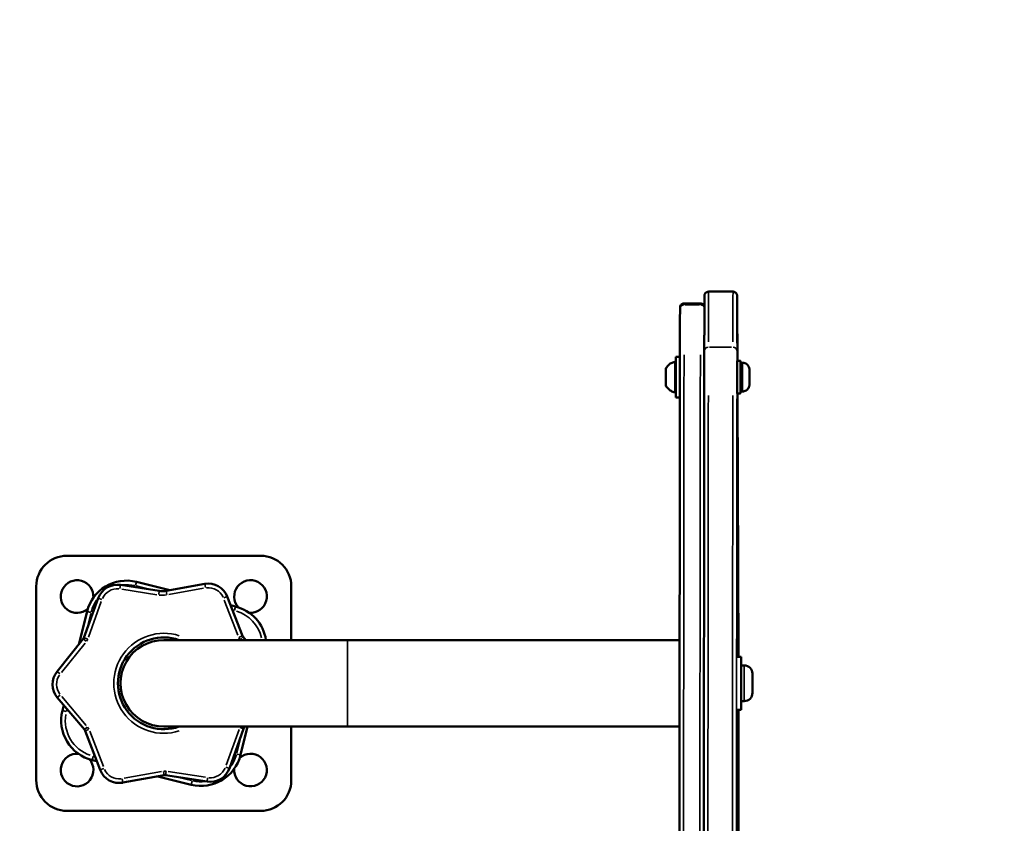
# Model space of a CAD drawing. Units: millimetres. Extents: x -346 to 8820, y 5 to 6678.
# Drawn here: x -7 to 476, y 2379 to 2773 of the extents above; entities that cross this region are included whole.
import ezdxf

# ---------------------------------------------------------------- set-up
doc = ezdxf.new("R2010")
doc.units = ezdxf.units.MM
doc.header["$MEASUREMENT"] = 0
doc.layers.add('Visible (ISO)', color=7, linetype='Continuous', lineweight=50)
doc.layers.add('Visible Narrow (ISO)', color=7, linetype='Continuous', lineweight=35)
doc.styles.get("Standard").update_dxf_attribs({"font": 'square721_bt_roman.ttf'})
doc.dimstyles.get("Standard").update_dxf_attribs({"dimtxt": 200, "dimasz": 100, "dimexe": 0.18, "dimexo": 0.0625, "dimgap": 40, "dimtad": 1, "dimdec": 0, "dimlfac": 0.1, "dimrnd": 5, "dimzin": 0, "dimdsep": 46, "dimtxsty": 'Standard', "dimcen": 0.09, "dimse1": 1, "dimse2": 1, "dimadec": 0, "dimazin": 0, "dimtfac": 1, "dimtdec": 0, "dimtofl": 0, "dimtmove": 0, "dimatfit": 3, "dimfxl": 1, "dimtolj": 1, "dimtzin": 0, "dimarcsym": 0})

# ---------------------------------------------------------------- blocks, each defined once
blk = doc.blocks.new('*D5')
at = {"color": 0, "lineweight": -2, "transparency": 16777216}
blk.add_line((101.24, 2900.77), (2993.22, 2900.77), dxfattribs=at)
at = {"color": 0, "transparency": 16777216}
for points in [[(101.24, 2917.44), (101.24, 2884.11), (1.24, 2900.77)], [(2993.22, 2917.44), (2993.22, 2884.11), (3093.22, 2900.77)]]:
    blk.add_solid(points, dxfattribs=at)
at = {"layer": 'Defpoints', "color": 0, "transparency": 16777216}
for p in [(3093.22, 2900.77), (1.24, 2448.01), (3093.22, 2448.01)]:
    blk.add_point(p, dxfattribs=at)
at = {"color": 0, "transparency": 16777216, "insert": (1547.23, 3043.19), "char_height": 200, "attachment_point": 5}
blk.add_mtext('\\A1;310', dxfattribs=at)
blk = doc.blocks.new('*D6')
at = {"color": 0, "lineweight": -2, "transparency": 16777216}
blk.add_line((-63.08, 2663.03), (-63.08, 105.29), dxfattribs=at)
at = {"color": 0, "transparency": 16777216}
for points in [[(-79.75, 2663.03), (-46.41, 2663.03), (-63.08, 2763.03)], [(-79.75, 105.29), (-46.41, 105.29), (-63.08, 5.29)]]:
    blk.add_solid(points, dxfattribs=at)
at = {"layer": 'Defpoints', "color": 0, "transparency": 16777216}
for p in [(2408.2, 2763.03), (-63.08, 5.29), (2573.62, 5.29)]:
    blk.add_point(p, dxfattribs=at)
at = {"color": 0, "transparency": 16777216, "insert": (-205.5, 1384.16), "char_height": 200, "attachment_point": 5, "rotation": 90}
blk.add_mtext('\\A1;275', dxfattribs=at)

msp = doc.modelspace()

# ---------------------------------------------------------------- linework, layer by layer
at = {"layer": 'Visible (ISO)'}
for p, q in [((342.72, 2639.9), (330.72, 2639.9)), ((326.73, 2634.09), (318.73, 2634.09)), ((344.84, 2606.03), (344.75, 2632.86)), ((314.76, 2608.02), (316.7, 2608.02)), ((344.76, 2606.03), (346.36, 2606.03)), ((347.41, 2605.03), (346.36, 2605.03)), ((350.75, 2597.98), (350.76, 2600.5)), ((350.75, 2598.08), (350.76, 2598.08)), ((350.76, 2595.5), (350.75, 2597.98)), ((350.76, 2600.5), (350.76, 2600.55)), ((350.76, 2600.55), (350.76, 2598.08)), ((350.76, 2598.08), (350.76, 2595.55)), ((350.76, 2595.55), (350.76, 2595.5)), ((350.76, 2595.55), (350.76, 2595.55)), ((314.76, 2588.02), (316.68, 2588.02)), ((344.76, 2590.03), (346.36, 2590.03)), ((345.32, 2461.03), (344.89, 2590.03)), ((347.41, 2591.03), (346.36, 2591.03)), ((16.24, 2510.51), (111.24, 2510.51)), ((1.24, 2400.51), (1.24, 2495.51)), ((61.54, 2493.26), (42.52, 2496.2)), ((66.72, 2493.64), (50.35, 2497.72)), ((83.78, 2496.7), (64.84, 2493.3)), ((126.24, 2495.51), (126.24, 2469.21)), ((102.31, 2471.3), (94.87, 2490.48)), ((31.59, 2489.71), (24.61, 2470.35)), ((98.87, 2485.64), (96.52, 2486.23)), ((26.11, 2483.14), (22.11, 2467.06)), ((103.93, 2469.21), (102.65, 2470.73)), ((24.29, 2469.77), (11.4, 2453.73)), ((153.74, 2469.22), (63.74, 2469.21)), ((153.74, 2469.22), (316.55, 2469.22)), ((344.74, 2461.03), (346.74, 2461.03)), ((346.74, 2461.03), (346.74, 2435.03)), ((348.19, 2456.78), (346.74, 2456.78)), ((352.24, 2452.73), (352.24, 2443.33)), ((11.56, 2441.02), (24.83, 2425.29)), ((14.7, 2437.29), (14.04, 2434.62)), ((348.19, 2439.28), (346.74, 2439.28)), ((344.74, 2435.03), (346.74, 2435.03)), ((345.39, 2359.1), (345.38, 2435.03)), ((25.17, 2424.73), (32.62, 2405.54)), ((63.74, 2426.81), (153.74, 2426.82)), ((95.89, 2406.31), (102.87, 2425.68)), ((101.37, 2412.88), (104.84, 2426.81)), ((103.19, 2426.25), (103.65, 2426.81)), ((126.24, 2426.81), (126.24, 2400.51)), ((153.74, 2426.82), (316.51, 2426.82)), ((28.61, 2410.38), (30.97, 2409.8)), ((43.71, 2399.32), (63.96, 2402.96)), ((60.76, 2402.38), (77.13, 2398.31)), ((64.62, 2402.96), (84.96, 2399.82)), ((111.25, 2385.51), (16.25, 2385.51))]:
    msp.add_line(p, q, dxfattribs=at)
for centre, radius, start, end in [((16.24, 2495.51), 15, 90.0031, 180.0031), ((111.24, 2495.51), 15, 0.0031, 90.0031), ((21.24, 2490.51), 8, 355.5729, 311.0768), ((45.52, 2478.31), 20, 76.0215, 166.0215), ((41, 2486.32), 10, 81.2207, 160.1793), ((85.54, 2486.86), 10, 21.2207, 100.1793), ((106.24, 2490.51), 8, 265.5729, 221.0768), ((63.07, 2503.15), 10, 261.2207, 280.1793), ((94.04, 2466.23), 20, 8.5746, 76.0215), ((104.18, 2472.02), 2, 201.2207, 220.1793), ((22.73, 2471.03), 2, 321.2207, 340.1793), ((63.74, 2448.01), 22.5, 70.4312, 289.5749), ((63.74, 2448.01), 21.2, 90.0031, 270.0031), ((348.19, 2452.73), 4.05, 0.0031, 90.0031), ((19.2, 2447.47), 10, 141.2207, 220.1793), ((348.19, 2443.33), 4.05, 270.0031, 0.0031), ((33.44, 2429.79), 20, 166.0215, 256.0215), ((23.3, 2424), 2, 21.2207, 40.1793), ((104.75, 2425), 2, 141.2207, 160.1793), ((21.24, 2405.51), 8, 85.5729, 41.0768), ((81.96, 2417.71), 20, 256.0215, 346.0215), ((106.24, 2405.51), 8, 175.5729, 131.0768), ((41.94, 2409.16), 10, 201.2207, 280.1793), ((86.49, 2409.71), 10, 261.2207, 340.1793), ((16.24, 2400.51), 15, 180.0031, 270.0031), ((64.32, 2400.99), 2, 81.2207, 100.1793), ((111.24, 2400.51), 15, 270.0031, 0.0031)]:
    msp.add_arc(centre, radius, start, end, dxfattribs=at)
for centre, major_axis, start_param, end_param in [((314.76, 2598.02), (0, -10), 3.141593, 6.283186), ((344.76, 2598.03), (0, -8), 3.141593, 6.283186), ((346.36, 2598.03), (0, -8), 2.636232, 6.788546), ((346.36, 2598.03), (0, -7), 3.141594, 6.283186)]:
    msp.add_ellipse(centre, major_axis=major_axis, ratio=0.000873, start_param=start_param, end_param=end_param, dxfattribs=at)
for points, knots in [([(328.65, 2611.05), (328.65, 2611.92), (328.65, 2612.76), (328.65, 2614.42), (328.65, 2615.23), (328.65, 2616.81), (328.65, 2617.58), (328.66, 2619.08), (328.66, 2619.81), (328.66, 2621.23), (328.66, 2621.92), (328.66, 2623.26), (328.66, 2623.9), (328.67, 2625.16), (328.67, 2625.77), (328.67, 2626.94), (328.67, 2627.5), (328.67, 2628.58), (328.67, 2629.1), (328.68, 2630.1), (328.68, 2630.58), (328.68, 2631.49), (328.68, 2631.92), (328.68, 2632.74), (328.69, 2633.13), (328.69, 2633.86), (328.69, 2634.2), (328.69, 2634.84), (328.69, 2635.14), (328.7, 2635.7), (328.7, 2635.95), (328.7, 2636.41), (328.7, 2636.62), (328.71, 2637.17), (328.71, 2637.45), (328.71, 2637.75), (328.71, 2637.82), (328.72, 2637.92), (328.72, 2637.94), (328.72, 2638.02), (328.72, 2638.04), (328.73, 2638.15), (328.74, 2638.19), (328.76, 2638.31), (328.77, 2638.34), (328.79, 2638.43), (328.81, 2638.49), (328.88, 2638.68), (328.92, 2638.79), (329.08, 2639.05), (329.14, 2639.14), (329.31, 2639.32), (329.39, 2639.4), (329.68, 2639.62), (329.92, 2639.75), (330.37, 2639.87), (330.55, 2639.9), (330.72, 2639.9)], [2.5297039, 2.5297039, 2.5297039, 2.5297039, 2.5602679, 2.5602679, 2.5908892, 2.5908892, 2.6215105, 2.6215105, 2.6520744, 2.6520744, 2.6826384, 2.6826384, 2.7132597, 2.7132597, 2.7438809, 2.7438809, 2.7744448, 2.7744448, 2.805009, 2.805009, 2.8356303, 2.8356303, 2.8662515, 2.8662515, 2.8968153, 2.8968153, 2.92738, 2.92738, 2.9580013, 2.9580013, 2.9886222, 2.9886222, 3.0191857, 3.0191857, 3.080371, 3.080371, 3.1109636, 3.1109636, 3.1262599, 3.1262599, 3.1339081, 3.1339081, 3.1372133, 3.1372133, 3.1380325, 3.1380325, 3.1392268, 3.1392268, 3.1401871, 3.1401871, 3.1405959, 3.1405959, 3.1408937, 3.1408937, 3.141331, 3.141331, 3.1415562, 3.1415562, 3.1415562, 3.1415562]), ([(342.72, 2639.9), (342.93, 2639.9), (343.14, 2639.86), (343.53, 2639.74), (343.7, 2639.65), (344.01, 2639.44), (344.13, 2639.32), (344.36, 2639.06), (344.43, 2638.95), (344.55, 2638.71), (344.58, 2638.62), (344.63, 2638.48), (344.65, 2638.43), (344.67, 2638.33), (344.68, 2638.29), (344.69, 2638.22), (344.7, 2638.18), (344.71, 2638.1), (344.71, 2638.07), (344.72, 2637.95), (344.72, 2637.93), (344.72, 2637.87), (344.72, 2637.84), (344.72, 2637.77), (344.72, 2637.74), (344.73, 2637.66), (344.73, 2637.62), (344.73, 2637.53), (344.73, 2637.48), (344.73, 2637.37), (344.73, 2637.31), (344.73, 2637.19), (344.73, 2637.12), (344.73, 2636.98), (344.73, 2636.91), (344.73, 2636.75), (344.73, 2636.67), (344.74, 2636.5), (344.74, 2636.41), (344.74, 2636.22), (344.74, 2636.12), (344.74, 2635.91), (344.74, 2635.8), (344.74, 2635.58), (344.74, 2635.46), (344.74, 2635.23), (344.74, 2635.1), (344.74, 2634.84), (344.75, 2634.71), (344.75, 2634.44), (344.75, 2634.3), (344.75, 2634.01), (344.75, 2633.86), (344.75, 2633.44), (344.75, 2633.16), (344.75, 2632.86)], [3.1415562, 3.1415562, 3.1415562, 3.1415562, 3.141836, 3.141836, 3.1421445, 3.1421445, 3.1425492, 3.1425492, 3.1431638, 3.1431638, 3.1440636, 3.1440636, 3.1450335, 3.1450335, 3.14621, 3.14621, 3.1480859, 3.1480859, 3.1523432, 3.1523432, 3.1707823, 3.1707823, 3.1838706, 3.1838706, 3.1969636, 3.1969636, 3.2100579, 3.2100579, 3.2231495, 3.2231495, 3.2362388, 3.2362388, 3.2493326, 3.2493326, 3.2624267, 3.2624267, 3.2755166, 3.2755166, 3.2886061, 3.2886061, 3.3017, 3.3017, 3.3147941, 3.3147941, 3.3278838, 3.3278838, 3.3409733, 3.3409733, 3.3540673, 3.3540673, 3.3671613, 3.3671613, 3.380251, 3.380251, 3.403392, 3.403392, 3.403392, 3.403392]), ([(316.21, 2013.79), (316.24, 2062.92), (316.26, 2110.69), (316.33, 2203.25), (316.36, 2248.03), (316.42, 2334.32), (316.46, 2375.82), (316.53, 2455.29), (316.57, 2493.25), (316.65, 2565.4), (316.69, 2599.59), (316.73, 2631.78)], [2.175539, 2.175539, 2.175539, 2.175539, 2.2548786, 2.2548786, 2.3342181, 2.3342181, 2.4135576, 2.4135576, 2.4928972, 2.4928972, 2.5722367, 2.5722367, 2.5722367, 2.5722367]), ([(316.73, 2631.78), (316.73, 2631.9), (316.73, 2631.99), (316.73, 2632.07), (316.73, 2632.09), (316.74, 2632.11), (316.74, 2632.12), (316.74, 2632.13), (316.74, 2632.14), (316.74, 2632.15), (316.74, 2632.15), (316.74, 2632.16), (316.74, 2632.17), (316.74, 2632.19), (316.74, 2632.2), (316.74, 2632.24), (316.74, 2632.26), (316.75, 2632.33), (316.75, 2632.38), (316.79, 2632.57), (316.82, 2632.7), (316.96, 2633.03), (317.07, 2633.22), (317.34, 2633.54), (317.5, 2633.68), (317.86, 2633.91), (318.07, 2633.99), (318.42, 2634.08), (318.58, 2634.09), (318.73, 2634.09)], [0, 0, 0, 0, 0.0655686, 0.0655686, 0.0983682, 0.0983682, 0.1052543, 0.1052543, 0.1077131, 0.1077131, 0.1095859, 0.1095859, 0.1128681, 0.1128681, 0.1162041, 0.1162041, 0.122425, 0.122425, 0.1376171, 0.1376171, 0.1798817, 0.1798817, 0.2432066, 0.2432066, 0.3069387, 0.3069387, 0.3706657, 0.3706657, 0.4172637, 0.4172637, 0.4172637, 0.4172637]), ([(326.73, 2634.09), (326.95, 2634.09), (327.17, 2634.06), (327.58, 2633.92), (327.77, 2633.82), (328.11, 2633.56), (328.26, 2633.41), (328.5, 2633.06), (328.59, 2632.86), (328.67, 2632.62), (328.68, 2632.58), (328.68, 2632.54)], [0, 0, 0, 0, 0.0648587, 0.0648587, 0.1285454, 0.1285454, 0.1922742, 0.1922742, 0.2560012, 0.2560012, 0.2678464, 0.2678464, 0.2678464, 0.2678464]), ([(328.18, 2036.54), (328.2, 2081.17), (328.23, 2124.71), (328.28, 2209.39), (328.31, 2250.53), (328.37, 2330.19), (328.4, 2368.72), (328.47, 2442.96), (328.5, 2478.69), (328.57, 2547.15), (328.61, 2579.88), (328.65, 2611.05)], [2.175539, 2.175539, 2.175539, 2.175539, 2.246372, 2.246372, 2.317205, 2.317205, 2.388038, 2.388038, 2.4588709, 2.4588709, 2.5297039, 2.5297039, 2.5297039, 2.5297039]), ([(309.8, 2593.92), (309.79, 2593.95), (309.78, 2593.97), (309.77, 2594.02), (309.76, 2594.04), (309.76, 2594.07), (309.76, 2594.08), (309.76, 2594.09), (309.76, 2594.09), (309.76, 2594.1), (309.76, 2594.1), (309.76, 2594.11), (309.76, 2594.11), (309.76, 2594.12), (309.76, 2594.12), (309.76, 2594.12), (309.76, 2594.13), (309.76, 2594.14), (309.76, 2594.15), (309.76, 2594.19), (309.76, 2594.24), (309.76, 2594.45), (309.76, 2594.66), (309.75, 2595.17), (309.75, 2595.48), (309.75, 2596.16), (309.75, 2596.54), (309.75, 2597.34), (309.75, 2597.76), (309.75, 2598.58), (309.75, 2599), (309.75, 2599.77), (309.75, 2600.14), (309.75, 2600.79), (309.75, 2601.07), (309.75, 2601.52), (309.76, 2601.69), (309.76, 2601.84), (309.76, 2601.87), (309.76, 2601.9), (309.76, 2601.91), (309.76, 2601.92), (309.76, 2601.92), (309.76, 2601.93), (309.76, 2601.93), (309.76, 2601.94), (309.76, 2601.94), (309.76, 2601.95), (309.76, 2601.95), (309.76, 2601.96), (309.76, 2601.97), (309.76, 2601.98), (309.76, 2601.98), (309.76, 2602), (309.77, 2602.01), (309.77, 2602.04), (309.78, 2602.06), (309.79, 2602.1), (309.8, 2602.11), (309.8, 2602.13)], [0, 0, 0, 0, 0.007929, 0.007929, 0.015453, 0.015453, 0.017101, 0.017101, 0.018424, 0.018424, 0.020428, 0.020428, 0.022531, 0.022531, 0.026065, 0.026065, 0.034486, 0.034486, 0.059723, 0.059723, 0.135754, 0.135754, 0.266279, 0.266279, 0.39041, 0.39041, 0.514471, 0.514471, 0.638492, 0.638492, 0.762504, 0.762504, 0.886517, 0.886517, 1.010544, 1.010544, 1.134622, 1.134622, 1.185798, 1.185798, 1.210433, 1.210433, 1.222396, 1.222396, 1.225751, 1.225751, 1.227794, 1.227794, 1.229571, 1.229571, 1.231748, 1.231748, 1.233784, 1.233784, 1.237057, 1.237057, 1.243647, 1.243647, 1.248266, 1.248266, 1.248266, 1.248266]), ([(309.8, 2602.13), (310.08, 2602.71), (310.45, 2603.25), (311.33, 2604.17), (311.84, 2604.56), (312.95, 2605.14), (313.56, 2605.35), (314.17, 2605.45)], [0, 0, 0, 0, 0.1923456, 0.1923456, 0.381218, 0.381218, 0.5683659, 0.5683659, 0.5683659, 0.5683659]), ([(314.17, 2605.45), (314.18, 2605.46), (314.19, 2605.46), (314.23, 2605.46), (314.26, 2605.46), (314.35, 2605.46), (314.4, 2605.44), (314.5, 2605.4), (314.54, 2605.37), (314.62, 2605.3), (314.66, 2605.26), (314.7, 2605.19), (314.71, 2605.17), (314.73, 2605.12), (314.74, 2605.1), (314.75, 2605.07), (314.75, 2605.06), (314.75, 2605.05), (314.75, 2605.04), (314.75, 2605.04)], [0, 0, 0, 0, 0.00299759, 0.00299759, 0.01202313, 0.01202313, 0.02814962, 0.02814962, 0.04407679, 0.04407679, 0.06000891, 0.06000891, 0.06786918, 0.06786918, 0.07556747, 0.07556747, 0.07828123, 0.07828123, 0.079183, 0.079183, 0.079183, 0.079183]), ([(347.41, 2605.03), (347.77, 2605.03), (348.14, 2604.97), (348.82, 2604.74), (349.14, 2604.57), (349.71, 2604.14), (349.96, 2603.88), (350.36, 2603.29), (350.52, 2602.96), (350.67, 2602.45), (350.71, 2602.28), (350.74, 2602.02), (350.75, 2601.94), (350.75, 2601.84), (350.75, 2601.82), (350.75, 2601.79), (350.75, 2601.78), (350.76, 2601.76), (350.76, 2601.75), (350.76, 2601.73), (350.76, 2601.73), (350.76, 2601.71), (350.76, 2601.7), (350.76, 2601.67), (350.76, 2601.66), (350.76, 2601.56), (350.76, 2601.45), (350.76, 2601.11), (350.76, 2600.85), (350.76, 2600.26), (350.76, 2599.92), (350.76, 2599.22), (350.76, 2598.84), (350.76, 2598.06), (350.76, 2597.67), (350.76, 2596.9), (350.76, 2596.53), (350.76, 2595.86), (350.76, 2595.55), (350.76, 2595.03), (350.76, 2594.82), (350.76, 2594.51), (350.76, 2594.43), (350.76, 2594.35), (350.76, 2594.34), (350.76, 2594.32), (350.76, 2594.31), (350.76, 2594.29), (350.76, 2594.28), (350.75, 2594.25), (350.75, 2594.24), (350.75, 2594.2), (350.75, 2594.19), (350.75, 2594.13), (350.75, 2594.1), (350.73, 2593.98), (350.72, 2593.9), (350.67, 2593.59), (350.61, 2593.36), (350.39, 2592.82), (350.21, 2592.51), (349.76, 2591.96), (349.48, 2591.72), (348.88, 2591.35), (348.54, 2591.21), (347.94, 2591.06), (347.67, 2591.03), (347.41, 2591.03)], [0, 0, 0, 0, 0.108638, 0.108638, 0.215313, 0.215313, 0.322059, 0.322059, 0.428802, 0.428802, 0.481618, 0.481618, 0.506149, 0.506149, 0.512723, 0.512723, 0.516369, 0.516369, 0.521796, 0.521796, 0.527707, 0.527707, 0.539122, 0.539122, 0.573296, 0.573296, 0.676643, 0.676643, 0.803511, 0.803511, 0.920493, 0.920493, 1.03713, 1.03713, 1.153642, 1.153642, 1.270132, 1.270132, 1.386665, 1.386665, 1.503378, 1.503378, 1.620803, 1.620803, 1.631647, 1.631647, 1.639303, 1.639303, 1.643818, 1.643818, 1.649247, 1.649247, 1.655009, 1.655009, 1.665443, 1.665443, 1.690525, 1.690525, 1.759739, 1.759739, 1.86553, 1.86553, 1.972286, 1.972286, 2.079029, 2.079029, 2.158765, 2.158765, 2.158765, 2.158765]), ([(314.17, 2590.6), (313.54, 2590.7), (312.92, 2590.92), (311.8, 2591.52), (311.29, 2591.92), (310.43, 2592.83), (310.07, 2593.36), (309.8, 2593.92)], [0, 0, 0, 0, 0.1923478, 0.1923478, 0.3812208, 0.3812208, 0.5683659, 0.5683659, 0.5683659, 0.5683659]), ([(314.75, 2591.01), (314.75, 2591), (314.75, 2590.99), (314.74, 2590.97), (314.74, 2590.96), (314.73, 2590.91), (314.72, 2590.89), (314.68, 2590.82), (314.65, 2590.78), (314.58, 2590.71), (314.54, 2590.67), (314.45, 2590.62), (314.4, 2590.6), (314.29, 2590.59), (314.23, 2590.59), (314.17, 2590.6)], [2.2466876, 2.2466876, 2.2466876, 2.2466876, 2.24936378, 2.24936378, 2.25393616, 2.25393616, 2.26270885, 2.26270885, 2.2769085, 2.2769085, 2.29276006, 2.29276006, 2.30869018, 2.30869018, 2.32582693, 2.32582693, 2.32582693, 2.32582693])]:
    msp.add_open_spline(points, degree=3, knots=knots, dxfattribs=at)
at = {"layer": 'Visible Narrow (ISO)'}
for p, q in [((319.13, 2633.46), (326.33, 2633.46)), ((344.76, 2631.51), (344.84, 2607.37)), ((331.24, 2612.68), (342.04, 2612.69)), ((344.92, 2583.58), (345.3, 2467.48)), ((42.24, 2494.38), (42.52, 2496.19)), ((49.91, 2495.93), (50.35, 2497.71)), ((50.25, 2495.68), (57.02, 2494)), ((84.1, 2494.89), (83.78, 2496.7)), ((43.17, 2494.08), (60.29, 2491.43)), ((61.26, 2491.44), (61.54, 2493.26)), ((65.16, 2491.49), (64.84, 2493.3)), ((66.14, 2491.5), (83.18, 2494.57)), ((93.15, 2489.81), (94.86, 2490.48)), ((26.84, 2470.64), (33.12, 2488.06)), ((33.32, 2489.08), (31.6, 2489.71)), ((93.37, 2488.8), (100.08, 2471.53)), ((98.43, 2483.85), (98.87, 2485.63)), ((25.94, 2474.18), (27.94, 2482.21)), ((27.9, 2482.7), (26.12, 2483.14)), ((97.45, 2483.93), (98.34, 2483.71)), ((102.31, 2471.29), (100.6, 2470.63)), ((101.24, 2469.54), (102.65, 2470.73)), ((13.6, 2453.28), (25.2, 2467.72)), ((24.29, 2469.77), (25.73, 2468.62)), ((26.35, 2469.72), (24.62, 2470.35)), ((101.13, 2469.43), (101.3, 2469.22)), ((153.74, 2427.08), (153.74, 2468.96)), ((348.19, 2439.38), (348.19, 2456.67)), ((12.84, 2452.58), (11.41, 2453.73)), ((12.96, 2442.2), (11.56, 2441.02)), ((25.7, 2427.37), (13.75, 2441.52)), ((15.82, 2434.18), (14.04, 2434.62)), ((15.99, 2434.2), (16.28, 2435.34)), ((26.24, 2426.48), (24.84, 2425.3)), ((25.18, 2424.73), (26.89, 2425.39)), ((34.11, 2407.22), (27.41, 2424.49)), ((100.64, 2425.39), (94.36, 2407.96)), ((101.14, 2426.3), (102.87, 2425.68)), ((103.19, 2426.25), (102.56, 2426.76)), ((101.54, 2421.84), (99.54, 2413.81)), ((99.58, 2413.33), (101.36, 2412.88)), ((28.61, 2410.39), (29.06, 2412.17)), ((30.03, 2412.09), (29.14, 2412.31)), ((34.34, 2406.21), (32.62, 2405.54)), ((62.6, 2404.74), (44.37, 2401.47)), ((63.64, 2404.77), (63.96, 2402.96)), ((64.62, 2402.97), (64.9, 2404.79)), ((84.25, 2401.96), (65.94, 2404.78)), ((94.16, 2406.94), (95.89, 2406.32)), ((43.38, 2401.13), (43.71, 2399.32)), ((77.24, 2400.34), (70.46, 2402.03)), ((77.58, 2400.09), (77.13, 2398.31)), ((85.24, 2401.64), (84.96, 2399.83))]:
    msp.add_line(p, q, dxfattribs=at)
for centre, radius, start, end in [((45.52, 2478.31), 18, 77.1263, 97.0125), ((85.54, 2486.86), 8, 25.1686, 96.2314), ((41, 2486.32), 8, 85.1686, 156.2314), ((63.07, 2503.15), 12, 262.1686, 279.2314), ((45.52, 2478.31), 18, 141.9745, 164.7559), ((94.04, 2466.23), 18, 12.8597, 72.6972), ((63.74, 2448.01), 24.5, 71.929, 288.0772), ((22.73, 2471.03), 4, 322.1686, 339.2314), ((104.18, 2472.02), 4, 202.1686, 219.2314), ((19.2, 2447.47), 8, 145.1686, 216.2314), ((33.44, 2429.79), 18, 170.5215, 251.5215), ((23.3, 2424), 4, 22.1686, 39.2314), ((104.75, 2425), 4, 153.3502, 159.8199), ((81.96, 2417.71), 18, 321.9745, 344.7559), ((41.94, 2409.16), 8, 205.1686, 276.2314), ((64.32, 2400.99), 4, 82.1686, 99.2314), ((86.49, 2409.71), 8, 265.1686, 336.2314), ((81.96, 2417.71), 18, 257.1263, 277.0125)]:
    msp.add_arc(centre, radius, start, end, dxfattribs=at)
for centre, major_axis, ratio, start_param, end_param in [((330.73, 2489.9), (-0.01, 150), 0.000873, 0.030593, 0.58126), ((342.73, 2489.9), (-0.01, 150), 0.000873, 0.030593, 0.58126), ((344.73, 2489.9), (-0.01, 148), 0.000873, 6.065034, 6.851353), ((318.73, 2631.78), (-2, 0), 0.842268, 4.792467, 6.204726), ((318.74, 2630.09), (0, 4), 0.000873, 0.028466, 0.540854), ((326.74, 2630.09), (0, 4), 0.000873, 0.028467, 0.540854), ((326.73, 2631.78), (2, 0), 0.842268, 0.294933, 1.505179), ((342.75, 2632.85), (2, 0.01), 0.965916, 6.279983, 6.283017), ((330.65, 2611.05), (-2, 0), 0.818585, 4.792372, 6.204721), ((342.65, 2611.05), (2, 0), 0.818585, 0.080059, 1.493776), ((319.9, 729.94), (-0.12, 2260), 0.000873, 0.589154, 0.946182), ((327.9, 729.94), (0.12, -2260), 0.000873, 3.730747, 4.087775), ((309.8, 2598.02), (0, -4.1), 0.000873, 3.300346, 6.124432), ((314.17, 2598.02), (0, 7.43), 0.000873, 0.157214, 2.984379), ((347.41, 2598.03), (0, 7), 0.000873, 0.15708, 2.984514), ((331.9, 729.94), (-0.12, 2300), 0.000873, 0.629561, 0.948309), ((343.9, 729.94), (0.12, -2300), 0.000873, 3.771153, 4.089901), ((345.9, 729.94), (-0.12, 2298), 0.000873, 0.629561, 0.948309)]:
    msp.add_ellipse(centre, major_axis=major_axis, ratio=ratio, start_param=start_param, end_param=end_param, dxfattribs=at)
msp.add_ellipse((350.76, 2598.03), major_axis=(0, -3.65), ratio=0.000873, dxfattribs=at)

# ---------------------------------------------------------------- dimensions: what is measured, and where the dimension line sits
dim = msp.add_linear_dim(base=(3093.22, 2900.77), p1=(1.24, 2448.01), p2=(3093.22, 2448.01), dimstyle='Standard')
dim.commit()
dim.dimension.update_dxf_attribs({"geometry": '*D5', "text_midpoint": (1547.23, 3043.19)})
dim = msp.add_linear_dim(base=(-63.08, 5.29), p1=(2408.2, 2763.03), p2=(2573.62, 5.29), angle=90, dimstyle='Standard')
dim.commit()
dim.dimension.update_dxf_attribs({"geometry": '*D6', "text_midpoint": (-205.5, 1384.16)})

doc.saveas('drawing.dxf')
